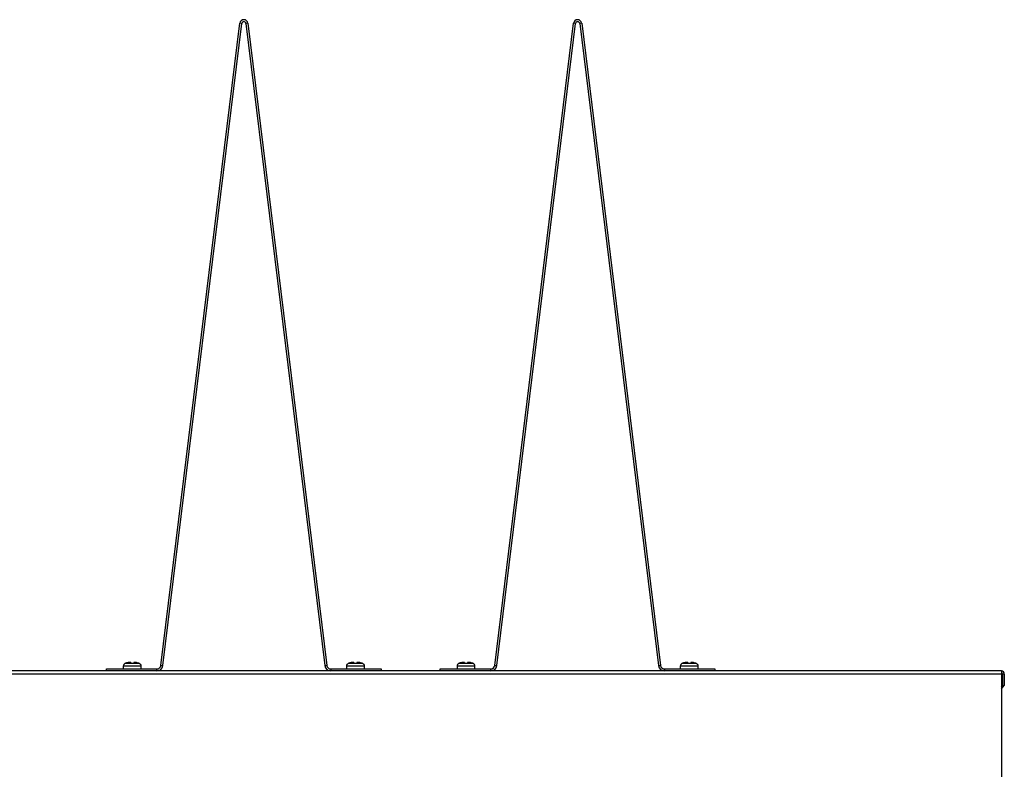
# Model space of a CAD drawing. Extents: x 0 to 10.7, y 0.3 to 8.5.
# Drawn here: x 5.1 to 5.9, y 4.8 to 5.4 of the extents above; entities that cross this region are included whole.
import ezdxf

# ---------------------------------------------------------------- set-up
doc = ezdxf.new("R2010")
doc.units = 0
doc.header["$MEASUREMENT"] = 0
doc.layers.get('0').update_dxf_attribs({"linetype": 'CONTINUOUS'})

msp = doc.modelspace()

# ---------------------------------------------------------------- linework, layer by layer
at = {"color": 7, "linetype": 'CONTINUOUS'}
for p, q in [((5.25224, 4.86679), (5.31128, 5.34762)), ((5.25373, 4.86661), (5.31277, 5.34744)), ((5.31277, 5.34744), (5.31128, 5.34762)), ((5.31736, 5.34762), (5.31587, 5.34744)), ((5.31587, 5.34744), (5.37491, 4.86661)), ((5.31736, 5.34762), (5.3764, 4.86679)), ((5.50224, 4.86679), (5.56128, 5.34762)), ((5.50373, 4.86661), (5.56277, 5.34744)), ((5.56277, 5.34744), (5.56128, 5.34762)), ((5.56736, 5.34762), (5.56587, 5.34744)), ((5.56587, 5.34744), (5.62491, 4.86661)), ((5.56736, 5.34762), (5.6264, 4.86679)), ((5.22958, 4.86889), (5.22859, 4.86889)), ((5.22958, 4.86849), (5.23183, 4.86849)), ((5.23282, 4.86889), (5.23183, 4.86889)), ((5.39681, 4.86889), (5.39582, 4.86889)), ((5.39681, 4.86849), (5.39906, 4.86849)), ((5.40005, 4.86889), (5.39906, 4.86889)), ((5.47958, 4.86889), (5.47859, 4.86889)), ((5.47958, 4.86849), (5.48183, 4.86849)), ((5.48282, 4.86889), (5.48183, 4.86889)), ((5.64681, 4.86889), (5.64582, 4.86889)), ((5.64681, 4.86849), (5.64906, 4.86849)), ((5.65005, 4.86889), (5.64906, 4.86889)), ((5.88173, 4.8626), (3.91414, 4.8626)), ((5.21141, 4.8641), (5.2492, 4.8641)), ((5.21141, 4.8626), (5.21141, 4.8641)), ((5.224, 4.86619), (5.224, 4.8641)), ((5.23741, 4.8641), (5.23741, 4.86619)), ((5.2492, 4.8626), (5.2492, 4.8641)), ((5.25224, 4.86679), (5.25373, 4.86661)), ((5.37491, 4.86661), (5.3764, 4.86679)), ((5.37944, 4.8641), (5.37944, 4.8626)), ((5.37944, 4.8641), (5.41723, 4.8641)), ((5.39123, 4.86619), (5.39123, 4.8641)), ((5.40464, 4.8641), (5.40464, 4.86619)), ((5.41723, 4.8641), (5.41723, 4.8626)), ((5.46141, 4.8626), (5.46141, 4.8641)), ((5.46141, 4.8641), (5.4992, 4.8641)), ((5.474, 4.86619), (5.474, 4.8641)), ((5.48741, 4.8641), (5.48741, 4.86619)), ((5.4992, 4.8626), (5.4992, 4.8641)), ((5.50224, 4.86679), (5.50373, 4.86661)), ((5.62491, 4.86661), (5.6264, 4.86679)), ((5.62944, 4.8641), (5.62944, 4.8626)), ((5.62944, 4.8641), (5.66723, 4.8641)), ((5.64123, 4.86619), (5.64123, 4.8641)), ((5.65464, 4.8641), (5.65464, 4.86619)), ((5.66723, 4.8641), (5.66723, 4.8626)), ((5.88173, 4.8626), (5.88173, 4.86019)), ((5.88173, 4.8626), (5.88174, 4.8626)), ((5.88173, 4.86111), (5.88174, 4.86111)), ((5.88174, 4.8626), (5.88174, 4.86111)), ((5.88173, 4.86019), (3.91414, 4.86019)), ((5.88173, 4.86019), (5.88173, 4.69197)), ((5.88395, 4.86019), (5.88258, 4.86019)), ((5.88258, 4.86019), (5.88258, 4.85162)), ((5.88395, 4.86019), (5.88395, 4.85162)), ((5.88173, 4.85069), (5.88258, 4.85162)), ((5.88173, 4.84919), (5.88395, 4.85162)), ((5.88258, 4.85162), (5.88395, 4.85162))]:
    msp.add_line(p, q, dxfattribs=at)
at = {"color": 8, "linetype": 'CONTINUOUS'}
for p, q in [((5.23626, 4.8681), (5.22515, 4.8681)), ((5.40349, 4.8681), (5.39238, 4.8681)), ((5.48626, 4.8681), (5.47515, 4.8681)), ((5.65349, 4.8681), (5.64238, 4.8681)), ((5.23741, 4.86619), (5.224, 4.86619)), ((5.40464, 4.86619), (5.39123, 4.86619)), ((5.48741, 4.86619), (5.474, 4.86619)), ((5.65464, 4.86619), (5.64123, 4.86619)), ((5.88258, 4.86019), (5.88173, 4.86019))]:
    msp.add_line(p, q, dxfattribs=at)
at = {"color": 7, "linetype": 'CONTINUOUS'}
for centre, radius, start, end in [((5.31432, 5.34725), 0.00306, 7, 173), ((5.31432, 5.34725), 0.00157, 7, 173), ((5.56432, 5.34725), 0.00306, 7, 173), ((5.56432, 5.34725), 0.00157, 7, 173), ((5.22617, 4.86619), 0.00217, 118.11694, 180), ((5.22831, 4.86218), 0.00671, 108.73717, 118.11694), ((5.2331, 4.86218), 0.00671, 61.88306, 71.29951), ((5.23524, 4.86619), 0.00217, 0, 61.88306), ((5.3934, 4.86619), 0.00217, 118.11694, 180), ((5.39554, 4.86218), 0.00671, 108.73717, 118.11694), ((5.40033, 4.86218), 0.00671, 61.88306, 71.29951), ((5.40247, 4.86619), 0.00217, 0, 61.88306), ((5.47617, 4.86619), 0.00217, 118.11694, 180), ((5.47831, 4.86218), 0.00671, 108.73717, 118.11694), ((5.4831, 4.86218), 0.00671, 61.88306, 71.29951), ((5.48524, 4.86619), 0.00217, 0, 61.88306), ((5.6434, 4.86619), 0.00217, 118.11694, 180), ((5.64554, 4.86218), 0.00671, 108.73717, 118.11694), ((5.65033, 4.86218), 0.00671, 61.88306, 71.29951), ((5.65247, 4.86619), 0.00217, 0, 61.88306), ((5.2492, 4.86716), 0.00306, 270, 353), ((5.2492, 4.86716), 0.00456, 270, 353), ((5.37944, 4.86716), 0.00456, 187, 270), ((5.37944, 4.86716), 0.00306, 187, 270), ((5.4992, 4.86716), 0.00306, 270, 353), ((5.4992, 4.86716), 0.00456, 270, 353), ((5.62944, 4.86716), 0.00456, 187, 270), ((5.62944, 4.86716), 0.00306, 187, 270), ((5.88163, 4.86029), 0.00232, 357.5297, 87.297), ((5.8817, 4.86023), 0.00088, 357.53091, 87.29265)]:
    msp.add_arc(centre, radius, start, end, dxfattribs=at)
for points, knots in [([(5.22859, 4.86889), (5.22791, 4.86885), (5.22708, 4.8688), (5.2263, 4.86854), (5.22617, 4.86849)], [0, 0, 0, 0, 0.825286, 1, 1, 1, 1]), ([(5.22958, 4.86889), (5.22958, 4.86885), (5.22958, 4.8688), (5.22958, 4.86854), (5.22958, 4.86849)], [0, 0, 0, 0, 0.82529, 1, 1, 1, 1]), ([(5.23183, 4.86889), (5.23183, 4.86885), (5.23183, 4.8688), (5.23183, 4.86854), (5.23183, 4.86849)], [0, 0, 0, 0, 0.82529, 1, 1, 1, 1]), ([(5.23524, 4.86849), (5.23519, 4.86851), (5.23442, 4.86877), (5.23359, 4.86889), (5.23282, 4.86889), (5.23282, 4.86889)], [0, 0, 0, 0, 0.069193, 0.994332, 1, 1, 1, 1]), ([(5.39582, 4.86889), (5.39514, 4.86885), (5.39431, 4.8688), (5.39353, 4.86854), (5.3934, 4.86849)], [0, 0, 0, 0, 0.825296, 1, 1, 1, 1]), ([(5.39681, 4.86889), (5.39681, 4.86885), (5.39681, 4.8688), (5.39681, 4.86854), (5.39681, 4.86849)], [0, 0, 0, 0, 0.82529, 1, 1, 1, 1]), ([(5.39906, 4.86889), (5.39906, 4.86885), (5.39906, 4.8688), (5.39906, 4.86854), (5.39906, 4.86849)], [0, 0, 0, 0, 0.82529, 1, 1, 1, 1]), ([(5.40247, 4.86849), (5.40242, 4.86851), (5.40165, 4.86877), (5.40082, 4.86889), (5.40006, 4.86889), (5.40005, 4.86889)], [0, 0, 0, 0, 0.069183, 0.994332, 1, 1, 1, 1]), ([(5.47859, 4.86889), (5.47791, 4.86885), (5.47708, 4.8688), (5.4763, 4.86854), (5.47617, 4.86849)], [0, 0, 0, 0, 0.8252769, 1, 1, 1, 1]), ([(5.47958, 4.86889), (5.47958, 4.86885), (5.47958, 4.8688), (5.47958, 4.86854), (5.47958, 4.86849)], [0, 0, 0, 0, 0.825296, 1, 1, 1, 1]), ([(5.48183, 4.86889), (5.48183, 4.86885), (5.48183, 4.8688), (5.48183, 4.86854), (5.48183, 4.86849)], [0, 0, 0, 0, 0.825296, 1, 1, 1, 1]), ([(5.48524, 4.86849), (5.48519, 4.86851), (5.48442, 4.86877), (5.48359, 4.86889), (5.48282, 4.86889), (5.48282, 4.86889)], [0, 0, 0, 0, 0.069183, 0.994332, 1, 1, 1, 1]), ([(5.64582, 4.86889), (5.64514, 4.86885), (5.64431, 4.8688), (5.64353, 4.86854), (5.6434, 4.86849)], [0, 0, 0, 0, 0.825296, 1, 1, 1, 1]), ([(5.64681, 4.86889), (5.64681, 4.86885), (5.64681, 4.8688), (5.64681, 4.86854), (5.64681, 4.86849)], [0, 0, 0, 0, 0.825296, 1, 1, 1, 1]), ([(5.64906, 4.86889), (5.64906, 4.86885), (5.64906, 4.8688), (5.64906, 4.86854), (5.64906, 4.86849)], [0, 0, 0, 0, 0.825296, 1, 1, 1, 1]), ([(5.65247, 4.86849), (5.65242, 4.86851), (5.65165, 4.86877), (5.65082, 4.86889), (5.65006, 4.86889), (5.65005, 4.86889)], [0, 0, 0, 0, 0.069185, 0.994332, 1, 1, 1, 1])]:
    msp.add_open_spline(points, degree=3, knots=knots, dxfattribs=at)

doc.saveas('drawing.dxf')
